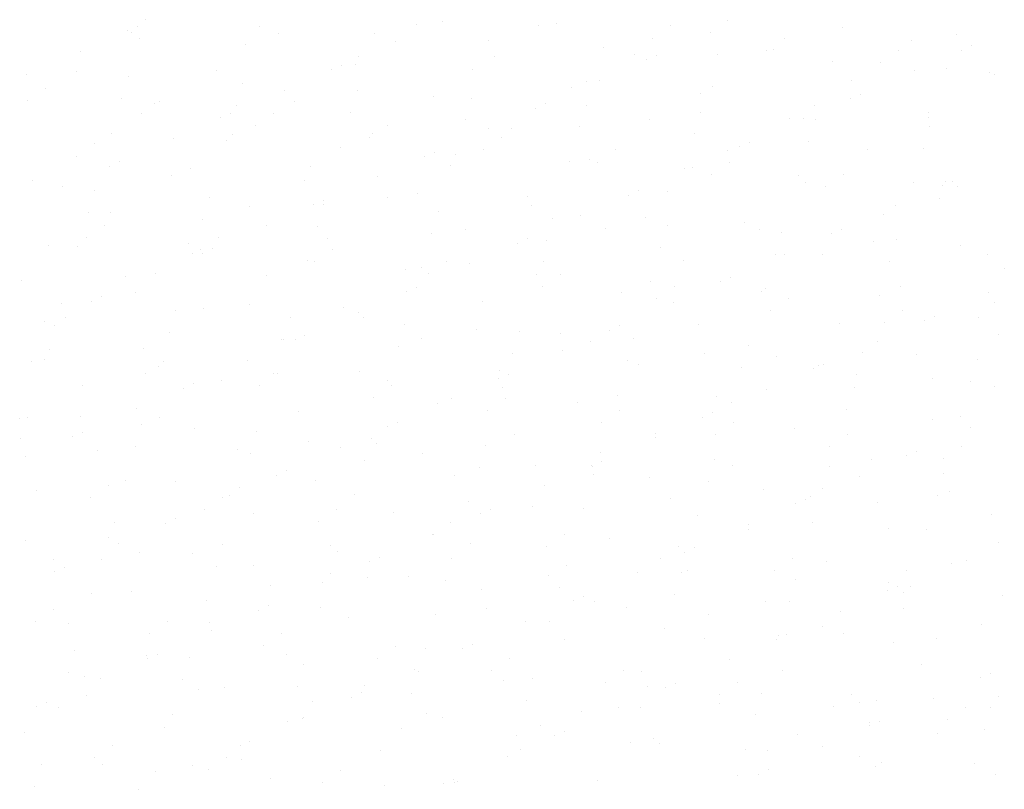
# Model space of a CAD drawing. Units: millimetres. Extents: x 249617 to 336168, y 120807 to 180207.
# Drawn here: x 256464 to 256981, y 144501 to 144905 of the extents above; entities that cross this region are included whole.
import ezdxf

# ---------------------------------------------------------------- set-up
doc = ezdxf.new("R2010")
doc.units = ezdxf.units.MM
doc.linetypes.add('NASCOSTA', pattern=[0.375, 0.25, -0.125])
doc.layers.add('01', color=6, linetype='Continuous')

msp = doc.modelspace()

# ---------------------------------------------------------------- linework, layer by layer
at = {"layer": '01', "linetype": 'NASCOSTA', "ltscale": 0.003}
for p, q in [((256530.00703, 144904.87297), (256530.00703, 144904.87297)), ((256686.17788, 144904.04318), (256686.17788, 144904.04318)), ((256835.8745, 144904.39294), (256835.8745, 144904.39294)), ((256520.96011, 144898.96024), (256520.96011, 144898.96024)), ((256526.20111, 144901.2391), (256526.20111, 144901.2391)), ((256590.11574, 144901.18231), (256590.11574, 144901.18231)), ((256672.35926, 144902.40158), (256672.35926, 144902.40158)), ((256736.34522, 144901.67784), (256736.34522, 144901.67784)), ((256745.89733, 144902.98856), (256745.89733, 144902.98856)), ((256805.68062, 144901.56954), (256805.68062, 144901.56954)), ((256895.98321, 144900.70229), (256895.98321, 144900.70229)), ((256522.62021, 144898.21754), (256522.62021, 144898.21754)), ((256526.80403, 144894.89253), (256526.80403, 144894.89253)), ((256599.78176, 144897.81349), (256599.78176, 144897.81349)), ((256650.22445, 144897.49165), (256650.22445, 144897.49165)), ((256710.33316, 144893.80099), (256710.33316, 144893.80099)), ((256796.14931, 144895.2609), (256796.14931, 144895.2609)), ((256826.65815, 144898.36993), (256826.65815, 144898.36993)), ((256865.48471, 144895.15261), (256865.48471, 144895.15261)), ((256932.27739, 144893.89753), (256932.27739, 144893.89753)), ((256956.09192, 144897.01163), (256956.09192, 144897.01163)), ((256582.4243, 144891.8006), (256582.4243, 144891.8006)), ((256661.44037, 144893.287), (256661.44037, 144893.287)), ((256770.44187, 144890.11033), (256770.44187, 144890.11033)), ((256855.9534, 144888.84397), (256855.9534, 144888.84397)), ((256859.69989, 144889.30945), (256859.69989, 144889.30945)), ((256925.2888, 144888.73568), (256925.2888, 144888.73568)), ((256958.33353, 144888.86822), (256958.33353, 144888.86822)), ((256963.57453, 144891.14707), (256963.57453, 144891.14707)), ((256496.2226, 144888.20407), (256496.2226, 144888.20407)), ((256642.22839, 144885.38367), (256642.22839, 144885.38367)), ((256713.18408, 144885.8015), (256713.18408, 144885.8015)), ((256786.72216, 144886.38848), (256786.72216, 144886.38848)), ((256793.11576, 144883.78529), (256793.11576, 144883.78529)), ((256798.35676, 144886.06414), (256798.35676, 144886.06414)), ((256830.55058, 144886.41968), (256830.55058, 144886.41968)), ((256567.62885, 144878.29245), (256567.62885, 144878.29245)), ((256627.89798, 144878.70235), (256627.89798, 144878.70235)), ((256633.13898, 144880.98121), (256633.13898, 144880.98121)), ((256640.60659, 144881.21341), (256640.60659, 144881.21341)), ((256702.03248, 144878.96673), (256702.03248, 144878.96673)), ((256890.65929, 144882.72902), (256890.65929, 144882.72902)), ((256915.75749, 144882.42704), (256915.75749, 144882.42704)), ((256933.59602, 144878.11204), (256933.59602, 144878.11204)), ((256950.76799, 144879.03836), (256950.76799, 144879.03836)), ((256467.92121, 144875.89827), (256467.92121, 144875.89827)), ((256494.09078, 144877.70547), (256494.09078, 144877.70547)), ((256521.11218, 144874.84446), (256521.11218, 144874.84446)), ((256768.37825, 144873.02911), (256768.37825, 144873.02911)), ((256900.52472, 144872.70937), (256900.52472, 144872.70937)), ((256973.10221, 144877.29746), (256973.10221, 144877.29746)), ((256975.56158, 144876.0101), (256975.56158, 144876.0101)), ((256477.82303, 144868.56693), (256477.82303, 144868.56693)), ((256581.22089, 144871.1538), (256581.22089, 144871.1538)), ((256603.16047, 144867.94618), (256603.16047, 144867.94618)), ((256754.00891, 144869.20143), (256754.00891, 144869.20143)), ((256761.83657, 144872.5498), (256761.83657, 144872.5498)), ((256827.54698, 144869.78841), (256827.54698, 144869.78841)), ((256517.70357, 144863.33718), (256517.70357, 144863.33718)), ((256641.3296, 144867.46314), (256641.3296, 144867.46314)), ((256681.43141, 144864.61334), (256681.43141, 144864.61334)), ((256701.43831, 144863.77248), (256701.43831, 144863.77248)), ((256821.64066, 144866.13287), (256821.64066, 144866.13287)), ((256900.05363, 144863.5274), (256900.05363, 144863.5274)), ((256905.29463, 144865.80625), (256905.29463, 144865.80625)), ((256468.29171, 144862.25829), (256468.29171, 144862.25829)), ((256534.9156, 144861.1054), (256534.9156, 144861.1054)), ((256537.62712, 144862.15), (256537.62712, 144862.15)), ((256577.81228, 144859.64653), (256577.81228, 144859.64653)), ((256608.45368, 144861.69238), (256608.45368, 144861.69238)), ((256734.83586, 144858.44446), (256734.83586, 144858.44446)), ((256740.07686, 144860.72332), (256740.07686, 144860.72332)), ((256761.54702, 144860.08183), (256761.54702, 144860.08183)), ((256881.44475, 144859.71593), (256881.44475, 144859.71593)), ((256528.09581, 144855.84136), (256528.09581, 144855.84136)), ((256569.61808, 144853.36153), (256569.61808, 144853.36153)), ((256574.85908, 144855.64038), (256574.85908, 144855.64038)), ((256597.43121, 144855.73306), (256597.43121, 144855.73306)), ((256637.92099, 144855.95587), (256637.92099, 144855.95587)), ((256698.0297, 144852.26521), (256698.0297, 144852.26521)), ((256794.83373, 144852.60135), (256794.83373, 144852.60135)), ((256821.65573, 144856.39117), (256821.65573, 144856.39117)), ((256868.3718, 144853.18833), (256868.3718, 144853.18833)), ((256875.31612, 144852.77122), (256875.31612, 144852.77122)), ((256881.76444, 144852.70051), (256881.76444, 144852.70051)), ((256941.24884, 144853.299), (256941.24884, 144853.299)), ((256941.34954, 144856.10929), (256941.34954, 144856.10929)), ((256587.8999, 144849.42442), (256587.8999, 144849.42442)), ((256657.2353, 144849.31613), (256657.2353, 144849.31613)), ((256710.09835, 144847.68829), (256710.09835, 144847.68829)), ((256722.25624, 144848.01326), (256722.25624, 144848.01326)), ((256758.13841, 144848.57455), (256758.13841, 144848.57455)), ((256941.87315, 144849.00985), (256941.87315, 144849.00985)), ((256512.37965, 144845.36392), (256512.37965, 144845.36392)), ((256544.88057, 144842.60536), (256544.88057, 144842.60536)), ((256575.74042, 144844.50532), (256575.74042, 144844.50532)), ((256647.70399, 144843.00749), (256647.70399, 144843.00749)), ((256649.2785, 144845.0923), (256649.2785, 144845.0923)), ((256717.03939, 144842.89919), (256717.03939, 144842.89919)), ((256818.24712, 144844.88389), (256818.24712, 144844.88389)), ((256503.16293, 144839.91723), (256503.16293, 144839.91723)), ((256572.48836, 144841.67326), (256572.48836, 144841.67326)), ((256632.59707, 144837.9826), (256632.59707, 144837.9826)), ((256707.50808, 144836.59055), (256707.50808, 144836.59055)), ((256841.77373, 144838.18657), (256841.77373, 144838.18657)), ((256847.01473, 144840.46543), (256847.01473, 144840.46543)), ((256878.35583, 144841.19324), (256878.35583, 144841.19324)), ((256909.19663, 144836.58826), (256909.19663, 144836.58826)), ((256938.46454, 144837.50258), (256938.46454, 144837.50258)), ((256493.78307, 144833.13025), (256493.78307, 144833.13025)), ((256676.55596, 144833.10364), (256676.55596, 144833.10364)), ((256681.79695, 144835.38249), (256681.79695, 144835.38249)), ((256692.70577, 144834.29194), (256692.70577, 144834.29194)), ((256763.08106, 144831.41319), (256763.08106, 144831.41319)), ((256776.84348, 144836.48226), (256776.84348, 144836.48226)), ((256835.65855, 144836.00128), (256835.65855, 144836.00128)), ((256511.33818, 144828.02071), (256511.33818, 144828.02071)), ((256516.57918, 144830.29956), (256516.57918, 144830.29956)), ((256553.58716, 144826.71332), (256553.58716, 144826.71332)), ((256616.56525, 144827.90525), (256616.56525, 144827.90525)), ((256690.10332, 144828.49223), (256690.10332, 144828.49223)), ((256752.81448, 144830.60128), (256752.81448, 144830.60128)), ((256767.31217, 144830.17362), (256767.31217, 144830.17362)), ((256812.92319, 144826.91063), (256812.92319, 144826.91063)), ((256817.03622, 144827.4304), (256817.03622, 144827.4304)), ((256836.64757, 144830.06533), (256836.64757, 144830.06533)), ((256543.98775, 144823.31716), (256543.98775, 144823.31716)), ((256651.81844, 144822.34747), (256651.81844, 144822.34747)), ((256827.11626, 144823.75669), (256827.11626, 144823.75669)), ((256873.0319, 144823.21997), (256873.0319, 144823.21997)), ((256896.45166, 144823.64839), (256896.45166, 144823.64839)), ((256471.01002, 144820.3962), (256471.01002, 144820.3962)), ((256486.60067, 144817.26453), (256486.60067, 144817.26453)), ((256613.39125, 144820.29639), (256613.39125, 144820.29639)), ((256876.48338, 144819.4012), (256876.48338, 144819.4012)), ((256886.92035, 144817.33975), (256886.92035, 144817.33975)), ((256933.14061, 144819.52931), (256933.14061, 144819.52931)), ((256948.71161, 144817.92868), (256948.71161, 144817.92868)), ((256950.02145, 144819.98818), (256950.02145, 144819.98818)), ((256953.9526, 144820.20753), (256953.9526, 144820.20753)), ((256956.25576, 144817.23146), (256956.25576, 144817.23146)), ((256503.4848, 144815.33541), (256503.4848, 144815.33541)), ((256563.59351, 144811.64475), (256563.59351, 144811.64475)), ((256657.39007, 144811.30517), (256657.39007, 144811.30517)), ((256673.19534, 144813.87945), (256673.19534, 144813.87945)), ((256730.92815, 144811.89215), (256730.92815, 144811.89215)), ((256783.49383, 144812.84575), (256783.49383, 144812.84575)), ((256788.73483, 144815.1246), (256788.73483, 144815.1246)), ((256803.90588, 144814.81311), (256803.90588, 144814.81311)), ((256946.72444, 144810.92282), (256946.72444, 144810.92282)), ((256584.81258, 144806.71708), (256584.81258, 144806.71708)), ((256618.27605, 144807.76282), (256618.27605, 144807.76282)), ((256623.51705, 144810.04167), (256623.51705, 144810.04167)), ((256623.70222, 144807.95409), (256623.70222, 144807.95409)), ((256732.99943, 144807.46252), (256732.99943, 144807.46252)), ((256923.97409, 144807.17251), (256923.97409, 144807.17251)), ((256500.07619, 144803.82813), (256500.07619, 144803.82813)), ((256511.83484, 144803.79612), (256511.83484, 144803.79612)), ((256683.81093, 144804.26343), (256683.81093, 144804.26343)), ((256743.91963, 144800.57278), (256743.91963, 144800.57278)), ((256758.75632, 144802.08958), (256758.75632, 144802.08958)), ((256792.80353, 144801.04558), (256792.80353, 144801.04558)), ((256917.3082, 144802.80113), (256917.3082, 144802.80113)), ((256508.78998, 144797.06271), (256508.78998, 144797.06271)), ((256560.1849, 144800.13747), (256560.1849, 144800.13747)), ((256593.53854, 144797.00664), (256593.53854, 144797.00664)), ((256620.29361, 144796.44682), (256620.29361, 144796.44682)), ((256771.75297, 144795.29208), (256771.75297, 144795.29208)), ((256804.02834, 144796.88212), (256804.02834, 144796.88212)), ((256844.73071, 144798.21304), (256844.73071, 144798.21304)), ((256499.25867, 144790.75407), (256499.25867, 144790.75407)), ((256568.59407, 144790.64578), (256568.59407, 144790.64578)), ((256625.6374, 144790.11701), (256625.6374, 144790.11701)), ((256680.40231, 144792.75616), (256680.40231, 144792.75616)), ((256698.2149, 144794.7051), (256698.2149, 144794.7051)), ((256852.60762, 144794.62865), (256852.60762, 144794.62865)), ((256864.13705, 144793.19146), (256864.13705, 144793.19146)), ((256890.4317, 144792.58786), (256890.4317, 144792.58786)), ((256895.6727, 144794.86671), (256895.6727, 144794.86671)), ((256479.12159, 144786.60907), (256479.12159, 144786.60907)), ((256494.75226, 144785.85486), (256494.75226, 144785.85486)), ((256552.65967, 144787.19605), (256552.65967, 144787.19605)), ((256725.21393, 144787.50493), (256725.21393, 144787.50493)), ((256730.45493, 144789.78378), (256730.45493, 144789.78378)), ((256740.51102, 144789.0655), (256740.51102, 144789.0655)), ((256800.61973, 144785.37484), (256800.61973, 144785.37484)), ((256912.41171, 144788.21171), (256912.41171, 144788.21171)), ((256924.24576, 144789.5008), (256924.24576, 144789.5008)), ((256958.13302, 144786.20105), (256958.13302, 144786.20105)), ((256554.86097, 144782.16421), (256554.86097, 144782.16421)), ((256559.06276, 144784.33714), (256559.06276, 144784.33714)), ((256559.99615, 144782.422), (256559.99615, 144782.422)), ((256565.23715, 144784.70085), (256565.23715, 144784.70085)), ((256628.39816, 144784.22884), (256628.39816, 144784.22884)), ((256860.72844, 144781.68418), (256860.72844, 144781.68418)), ((256865.69419, 144781.83169), (256865.69419, 144781.83169)), ((256885.55553, 144781.61296), (256885.55553, 144781.61296)), ((256972.2158, 144781.79478), (256972.2158, 144781.79478)), ((256614.96968, 144778.47355), (256614.96968, 144778.47355)), ((256618.86685, 144777.9202), (256618.86685, 144777.9202)), ((256675.07839, 144774.78289), (256675.07839, 144774.78289)), ((256688.20225, 144777.81191), (256688.20225, 144777.81191)), ((256700.47642, 144776.74875), (256700.47642, 144776.74875)), ((256739.03972, 144778.10502), (256739.03972, 144778.10502)), ((256812.57779, 144778.692), (256812.57779, 144778.692)), ((256920.83715, 144777.99353), (256920.83715, 144777.99353)), ((256519.94642, 144770.00899), (256519.94642, 144770.00899)), ((256535.25864, 144771.66582), (256535.25864, 144771.66582)), ((256593.48449, 144770.59597), (256593.48449, 144770.59597)), ((256666.46223, 144773.51693), (256666.46223, 144773.51693)), ((256678.67094, 144771.50327), (256678.67094, 144771.50327)), ((256735.1871, 144771.09223), (256735.1871, 144771.09223)), ((256748.00634, 144771.39498), (256748.00634, 144771.39498)), ((256837.3928, 144769.52589), (256837.3928, 144769.52589)), ((256980.94586, 144774.30287), (256980.94586, 144774.30287)), ((256464.94593, 144768.04297), (256464.94593, 144768.04297)), ((256672.17503, 144764.44296), (256672.17503, 144764.44296)), ((256738.47503, 144765.08634), (256738.47503, 144765.08634)), ((256795.29581, 144767.40157), (256795.29581, 144767.40157)), ((256807.81044, 144764.97804), (256807.81044, 144764.97804)), ((256832.1518, 144767.24704), (256832.1518, 144767.24704)), ((256926.38035, 144765.01289), (256926.38035, 144765.01289)), ((256506.95725, 144759.36003), (256506.95725, 144759.36003)), ((256524.75002, 144761.62604), (256524.75002, 144761.62604)), ((256666.93403, 144762.16411), (256666.93403, 144762.16411)), ((256779.86454, 144761.50494), (256779.86454, 144761.50494)), ((256853.40262, 144762.09193), (256853.40262, 144762.09193)), ((256855.40452, 144763.71092), (256855.40452, 144763.71092)), ((256915.51323, 144760.02026), (256915.51323, 144760.02026)), ((256972.63207, 144761.5738), (256972.63207, 144761.5738)), ((256485.85741, 144755.82636), (256485.85741, 144755.82636)), ((256501.71625, 144757.08117), (256501.71625, 144757.08117)), ((256584.55411, 144755.2091), (256584.55411, 144755.2091)), ((256634.30931, 144753.9959), (256634.30931, 144753.9959)), ((256707.28705, 144756.91686), (256707.28705, 144756.91686)), ((256798.27912, 144758.6694), (256798.27912, 144758.6694)), ((256807.41429, 144756.49086), (256807.41429, 144756.49086)), ((256867.61453, 144758.56111), (256867.61453, 144758.56111)), ((256975.62194, 144756.3296), (256975.62194, 144756.3296)), ((256488.19375, 144748.82083), (256488.19375, 144748.82083)), ((256545.96612, 144752.1357), (256545.96612, 144752.1357)), ((256560.77124, 144753.40891), (256560.77124, 144753.40891)), ((256642.19652, 144751.40793), (256642.19652, 144751.40793)), ((256644.35821, 144748.79217), (256644.35821, 144748.79217)), ((256858.08321, 144752.25247), (256858.08321, 144752.25247)), ((256927.41862, 144752.14417), (256927.41862, 144752.14417)), ((256944.33068, 144749.268), (256944.33068, 144749.268)), ((256476.97874, 144746.325), (256476.97874, 144746.325)), ((256482.4488, 144744.31908), (256482.4488, 144744.31908)), ((256606.07483, 144748.44504), (256606.07483, 144748.44504)), ((256666.18354, 144744.75438), (256666.18354, 144744.75438)), ((256779.1129, 144744.18507), (256779.1129, 144744.18507)), ((256820.68937, 144744.90487), (256820.68937, 144744.90487)), ((256894.22744, 144745.49185), (256894.22744, 144745.49185)), ((256917.8873, 144745.83553), (256917.8873, 144745.83553)), ((256939.08968, 144746.98915), (256939.08968, 144746.98915)), ((256967.20518, 144748.41281), (256967.20518, 144748.41281)), ((256542.55751, 144740.62842), (256542.55751, 144740.62842)), ((256613.89512, 144739.10214), (256613.89512, 144739.10214)), ((256704.1623, 144742.37523), (256704.1623, 144742.37523)), ((256726.29225, 144741.06372), (256726.29225, 144741.06372)), ((256748.11187, 144740.31678), (256748.11187, 144740.31678)), ((256773.8719, 144741.90622), (256773.8719, 144741.90622)), ((256977.69139, 144739.4186), (256977.69139, 144739.4186)), ((256601.59606, 144736.80884), (256601.59606, 144736.80884)), ((256602.66622, 144736.93777), (256602.66622, 144736.93777)), ((256608.65413, 144736.82328), (256608.65413, 144736.82328)), ((256662.77493, 144733.24711), (256662.77493, 144733.24711)), ((256675.13414, 144737.39582), (256675.13414, 144737.39582)), ((256763.96639, 144735.9583), (256763.96639, 144735.9583)), ((256786.40096, 144737.37307), (256786.40096, 144737.37307)), ((256846.50967, 144733.68241), (256846.50967, 144733.68241)), ((256914.35217, 144736.23297), (256914.35217, 144736.23297)), ((256479.95284, 144731.97543), (256479.95284, 144731.97543)), ((256529.01857, 144732.22075), (256529.01857, 144732.22075)), ((256722.88364, 144729.55645), (256722.88364, 144729.55645)), ((256749.13439, 144731.15004), (256749.13439, 144731.15004)), ((256823.77048, 144729.54136), (256823.77048, 144729.54136)), ((256861.51419, 144728.30479), (256861.51419, 144728.30479)), ((256906.61838, 144729.99175), (256906.61838, 144729.99175)), ((256935.05227, 144728.89177), (256935.05227, 144728.89177)), ((256470.42153, 144725.66679), (256470.42153, 144725.66679)), ((256477.12488, 144726.34581), (256477.12488, 144726.34581)), ((256539.75693, 144725.55849), (256539.75693, 144725.55849)), ((256583.91661, 144726.06711), (256583.91661, 144726.06711)), ((256782.99235, 144725.86579), (256782.99235, 144725.86579)), ((256788.9367, 144723.7167), (256788.9367, 144723.7167)), ((256883.57457, 144723.12443), (256883.57457, 144723.12443)), ((256886.05077, 144723.92718), (256886.05077, 144723.92718)), ((256966.72709, 144726.30109), (256966.72709, 144726.30109)), ((256530.22562, 144719.24985), (256530.22562, 144719.24985)), ((256537.23359, 144722.65516), (256537.23359, 144722.65516)), ((256597.3423, 144718.9645), (256597.3423, 144718.9645)), ((256599.56103, 144719.14156), (256599.56103, 144719.14156)), ((256642.42089, 144720.20876), (256642.42089, 144720.20876)), ((256715.95896, 144720.79574), (256715.95896, 144720.79574)), ((256720.833, 144718.84425), (256720.833, 144718.84425)), ((256843.10106, 144722.17513), (256843.10106, 144722.17513)), ((256880.80978, 144721.64833), (256880.80978, 144721.64833)), ((256903.20977, 144718.48448), (256903.20977, 144718.48448)), ((256496.86566, 144712.69971), (256496.86566, 144712.69971)), ((256555.61522, 144713.76131), (256555.61522, 144713.76131)), ((256569.84339, 144715.62067), (256569.84339, 144715.62067)), ((256590.02971, 144712.83292), (256590.02971, 144712.83292)), ((256657.45101, 144715.27384), (256657.45101, 144715.27384)), ((256659.36512, 144712.72463), (256659.36512, 144712.72463)), ((256715.592, 144716.56539), (256715.592, 144716.56539)), ((256943.37866, 144716.7075), (256943.37866, 144716.7075)), ((256963.31848, 144714.79382), (256963.31848, 144714.79382)), ((256550.37422, 144711.48246), (256550.37422, 144711.48246)), ((256717.55972, 144711.58318), (256717.55972, 144711.58318)), ((256777.66842, 144707.89252), (256777.66842, 144707.89252)), ((256856.07226, 144710.89215), (256856.07226, 144710.89215)), ((256902.33902, 144711.70472), (256902.33902, 144711.70472)), ((256975.87709, 144712.2917), (256975.87709, 144712.2917)), ((256649.8338, 144706.41599), (256649.8338, 144706.41599)), ((256683.24571, 144703.60869), (256683.24571, 144703.60869)), ((256690.85449, 144705.80922), (256690.85449, 144705.80922)), ((256719.16921, 144706.30769), (256719.16921, 144706.30769)), ((256756.78379, 144704.19567), (256756.78379, 144704.19567)), ((256829.76152, 144707.11663), (256829.76152, 144707.11663)), ((256837.77713, 144704.20187), (256837.77713, 144704.20187)), ((256525.63671, 144700.72629), (256525.63671, 144700.72629)), ((256610.66822, 144699.0206), (256610.66822, 144699.0206)), ((256709.63789, 144699.99905), (256709.63789, 144699.99905)), ((256778.9733, 144699.89076), (256778.9733, 144699.89076)), ((256827.77087, 144698.58636), (256827.77087, 144698.58636)), ((256897.88584, 144700.51121), (256897.88584, 144700.51121)), ((256464.15241, 144695.51266), (256464.15241, 144695.51266)), ((256468.23003, 144696.31731), (256468.23003, 144696.31731)), ((256495.91289, 144696.53875), (256495.91289, 144696.53875)), ((256528.33874, 144692.62665), (256528.33874, 144692.62665)), ((256537.69048, 144696.09964), (256537.69048, 144696.09964)), ((256662.5531, 144693.50342), (256662.5531, 144693.50342)), ((256769.44198, 144693.58212), (256769.44198, 144693.58212)), ((256822.52987, 144696.3075), (256822.52987, 144696.3075)), ((256838.77739, 144693.47382), (256838.77739, 144693.47382)), ((256943.16384, 144695.10464), (256943.16384, 144695.10464)), ((256957.99455, 144696.82055), (256957.99455, 144696.82055)), ((256497.33532, 144688.42049), (256497.33532, 144688.42049)), ((256555.71698, 144690.12182), (256555.71698, 144690.12182)), ((256588.44745, 144688.93599), (256588.44745, 144688.93599)), ((256657.3121, 144691.22457), (256657.3121, 144691.22457)), ((256724.07053, 144687.00861), (256724.07053, 144687.00861)), ((256797.60861, 144687.59559), (256797.60861, 144687.59559)), ((256829.24607, 144687.16518), (256829.24607, 144687.16518)), ((256870.58635, 144690.51655), (256870.58635, 144690.51655)), ((256898.58148, 144687.05689), (256898.58148, 144687.05689)), ((256963.01014, 144690.63426), (256963.01014, 144690.63426)), ((256464.82142, 144684.81003), (256464.82142, 144684.81003)), ((256492.09432, 144686.14164), (256492.09432, 144686.14164)), ((256615.52107, 144683.70488), (256615.52107, 144683.70488)), ((256648.55616, 144685.24533), (256648.55616, 144685.24533)), ((256651.49304, 144682.42052), (256651.49304, 144682.42052)), ((256708.66487, 144681.55467), (256708.66487, 144681.55467)), ((256797.79236, 144685.55133), (256797.79236, 144685.55133)), ((256504.97723, 144678.91258), (256504.97723, 144678.91258)), ((256524.93013, 144681.11937), (256524.93013, 144681.11937)), ((256578.5153, 144679.49956), (256578.5153, 144679.49956)), ((256585.03884, 144677.42871), (256585.03884, 144677.42871)), ((256632.57459, 144680.4684), (256632.57459, 144680.4684)), ((256675.32516, 144677.28795), (256675.32516, 144677.28795)), ((256768.77358, 144677.86402), (256768.77358, 144677.86402)), ((256889.05016, 144680.74825), (256889.05016, 144680.74825)), ((256934.70875, 144678.32847), (256934.70875, 144678.32847)), ((256958.38557, 144680.63996), (256958.38557, 144680.63996)), ((256467.35681, 144675.38546), (256467.35681, 144675.38546)), ((256645.14755, 144673.73806), (256645.14755, 144673.73806)), ((256769.49097, 144673.24553), (256769.49097, 144673.24553)), ((256828.88228, 144674.17336), (256828.88228, 144674.17336)), ((256911.41117, 144673.91648), (256911.41117, 144673.91648)), ((256929.46775, 144676.04961), (256929.46775, 144676.04961)), ((256948.85425, 144674.33132), (256948.85425, 144674.33132)), ((256604.2732, 144668.1626), (256604.2732, 144668.1626)), ((256705.25626, 144670.0474), (256705.25626, 144670.0474)), ((256735.12925, 144670.87101), (256735.12925, 144670.87101)), ((256764.24997, 144670.96668), (256764.24997, 144670.96668)), ((256764.89536, 144670.40854), (256764.89536, 144670.40854)), ((256765.36497, 144666.35674), (256765.36497, 144666.35674)), ((256838.43343, 144670.99552), (256838.43343, 144670.99552)), ((256888.99099, 144670.4827), (256888.99099, 144670.4827)), ((256949.0997, 144666.79204), (256949.0997, 144666.79204)), ((256519.6062, 144663.1461), (256519.6062, 144663.1461)), ((256545.80205, 144662.31251), (256545.80205, 144662.31251)), ((256599.0322, 144665.88375), (256599.0322, 144665.88375)), ((256619.34013, 144662.89949), (256619.34013, 144662.89949)), ((256692.31786, 144665.82045), (256692.31786, 144665.82045)), ((256794.93334, 144664.45408), (256794.93334, 144664.45408)), ((256825.47367, 144662.66608), (256825.47367, 144662.66608)), ((256904.73024, 144665.29344), (256904.73024, 144665.29344)), ((256473.22456, 144657.72442), (256473.22456, 144657.72442)), ((256510.9198, 144660.47121), (256510.9198, 144660.47121)), ((256579.71491, 144659.45545), (256579.71491, 144659.45545)), ((256639.82362, 144655.76479), (256639.82362, 144655.76479)), ((256739.51246, 144660.21051), (256739.51246, 144660.21051)), ((256854.73743, 144658.03715), (256854.73743, 144658.03715)), ((256885.58238, 144658.97542), (256885.58238, 144658.97542)), ((256952.23599, 144657.3164), (256952.23599, 144657.3164)), ((256501.38848, 144654.16257), (256501.38848, 144654.16257)), ((256570.72389, 144654.05428), (256570.72389, 144654.05428)), ((256574.29469, 144655.12757), (256574.29469, 144655.12757)), ((256699.93233, 144652.07413), (256699.93233, 144652.07413)), ((256805.72018, 144653.80846), (256805.72018, 144653.80846)), ((256871.18785, 144650.70879), (256871.18785, 144650.70879)), ((256876.42885, 144652.98764), (256876.42885, 144652.98764)), ((256879.25826, 144654.39544), (256879.25826, 144654.39544)), ((256914.54152, 144651.62021), (256914.54152, 144651.62021)), ((256945.69109, 144655.28477), (256945.69109, 144655.28477)), ((256561.19257, 144647.74564), (256561.19257, 144647.74564)), ((256586.62688, 144645.71243), (256586.62688, 144645.71243)), ((256630.52798, 144647.63734), (256630.52798, 144647.63734)), ((256660.16495, 144646.29941), (256660.16495, 144646.29941)), ((256705.97007, 144645.62586), (256705.97007, 144645.62586)), ((256711.21107, 144647.90471), (256711.21107, 144647.90471)), ((256733.14269, 144649.22037), (256733.14269, 144649.22037)), ((256760.04104, 144648.38347), (256760.04104, 144648.38347)), ((256514.04938, 144641.12434), (256514.04938, 144641.12434)), ((256540.7523, 144640.54293), (256540.7523, 144640.54293)), ((256545.99329, 144642.82178), (256545.99329, 144642.82178)), ((256620.99666, 144641.3287), (256620.99666, 144641.3287)), ((256690.33207, 144641.22041), (256690.33207, 144641.22041)), ((256820.14975, 144644.69281), (256820.14975, 144644.69281)), ((256880.25846, 144641.00216), (256880.25846, 144641.00216)), ((256974.34561, 144645.20328), (256974.34561, 144645.20328)), ((256846.45034, 144639.95262), (256846.45034, 144639.95262)), ((256846.54501, 144637.20839), (256846.54501, 144637.20839)), ((256920.08308, 144637.79537), (256920.08308, 144637.79537)), ((256940.36717, 144637.3115), (256940.36717, 144637.3115)), ((256467.07575, 144631.45147), (256467.07575, 144631.45147)), ((256510.71135, 144633.1176), (256510.71135, 144633.1176)), ((256680.80075, 144634.91177), (256680.80075, 144634.91177)), ((256681.23256, 144634.86968), (256681.23256, 144634.86968)), ((256750.13616, 144634.80347), (256750.13616, 144634.80347)), ((256773.96751, 144632.6203), (256773.96751, 144632.6203)), ((256978.12572, 144630.4509), (256978.12572, 144630.4509)), ((256516.01478, 144629.78675), (256516.01478, 144629.78675)), ((256526.87984, 144625.03453), (256526.87984, 144625.03453)), ((256570.82006, 144629.42694), (256570.82006, 144629.42694)), ((256627.4517, 144629.11236), (256627.4517, 144629.11236)), ((256630.92877, 144625.73628), (256630.92877, 144625.73628)), ((256700.98978, 144629.69934), (256700.98978, 144629.69934)), ((256740.60484, 144628.49483), (256740.60484, 144628.49483)), ((256809.94025, 144628.38654), (256809.94025, 144628.38654)), ((256812.90795, 144625.36797), (256812.90795, 144625.36797)), ((256818.14894, 144627.64682), (256818.14894, 144627.64682)), ((256481.89647, 144621.60331), (256481.89647, 144621.60331)), ((256507.30274, 144621.61032), (256507.30274, 144621.61032)), ((256554.87421, 144624.52427), (256554.87421, 144624.52427)), ((256647.69017, 144620.28504), (256647.69017, 144620.28504)), ((256652.93117, 144622.56389), (256652.93117, 144622.56389)), ((256691.03748, 144622.04562), (256691.03748, 144622.04562)), ((256800.40893, 144622.0779), (256800.40893, 144622.0779)), ((256869.74434, 144621.96961), (256869.74434, 144621.96961)), ((256887.36983, 144620.60831), (256887.36983, 144620.60831)), ((256953.38821, 144619.69473), (256953.38821, 144619.69473)), ((256960.9079, 144621.19529), (256960.9079, 144621.19529)), ((256482.47239, 144615.20211), (256482.47239, 144615.20211)), ((256487.71339, 144617.48096), (256487.71339, 144617.48096)), ((256567.41145, 144617.91966), (256567.41145, 144617.91966)), ((256586.68393, 144618.6176), (256586.68393, 144618.6176)), ((256751.14619, 144618.35496), (256751.14619, 144618.35496)), ((256788.17043, 144614.61179), (256788.17043, 144614.61179)), ((256811.2549, 144614.66431), (256811.2549, 144614.66431)), ((256814.79234, 144616.02022), (256814.79234, 144616.02022)), ((256860.21303, 144615.66097), (256860.21303, 144615.66097)), ((256929.54843, 144615.55267), (256929.54843, 144615.55267)), ((256622.95266, 144609.52886), (256622.95266, 144609.52886)), ((256627.52016, 144614.22901), (256627.52016, 144614.22901)), ((256646.48802, 144612.20067), (256646.48802, 144612.20067)), ((256668.27652, 144612.51228), (256668.27652, 144612.51228)), ((256687.62887, 144610.53835), (256687.62887, 144610.53835)), ((256741.8146, 144613.09926), (256741.8146, 144613.09926)), ((256871.36361, 144610.97365), (256871.36361, 144610.97365)), ((256920.01712, 144609.24403), (256920.01712, 144609.24403)), ((256522.72129, 144605.00323), (256522.72129, 144605.00323)), ((256595.69903, 144607.92419), (256595.69903, 144607.92419)), ((256706.29211, 144605.78373), (256706.29211, 144605.78373)), ((256747.73758, 144606.84769), (256747.73758, 144606.84769)), ((256919.84582, 144605.11008), (256919.84582, 144605.11008)), ((256925.08682, 144607.38893), (256925.08682, 144607.38893)), ((256928.19465, 144604.00823), (256928.19465, 144604.00823)), ((256931.47232, 144607.28299), (256931.47232, 144607.28299)), ((256501.97882, 144603.63705), (256501.97882, 144603.63705)), ((256562.08753, 144599.9464), (256562.08753, 144599.9464)), ((256754.62804, 144600.02715), (256754.62804, 144600.02715)), ((256759.86904, 144602.306), (256759.86904, 144602.306)), ((256766.0962, 144599.3668), (256766.0962, 144599.3668)), ((256807.84629, 144603.15703), (256807.84629, 144603.15703)), ((256855.61716, 144599.42015), (256855.61716, 144599.42015)), ((256867.955, 144599.46637), (256867.955, 144599.46637)), ((256979.82121, 144602.8271), (256979.82121, 144602.8271)), ((256482.08266, 144595.38393), (256482.08266, 144595.38393)), ((256589.41027, 144594.94422), (256589.41027, 144594.94422)), ((256594.65127, 144597.22307), (256594.65127, 144597.22307)), ((256622.19624, 144596.25574), (256622.19624, 144596.25574)), ((256709.10135, 144595.9122), (256709.10135, 144595.9122)), ((256782.63942, 144596.49918), (256782.63942, 144596.49918)), ((256895.10831, 144594.3539), (256895.10831, 144594.3539)), ((256928.06371, 144595.77572), (256928.06371, 144595.77572)), ((256472.55134, 144589.07529), (256472.55134, 144589.07529)), ((256541.88675, 144588.96699), (256541.88675, 144588.96699)), ((256636.52385, 144591.32412), (256636.52385, 144591.32412)), ((256682.30495, 144592.56508), (256682.30495, 144592.56508)), ((256729.89053, 144589.27097), (256729.89053, 144589.27097)), ((256742.41366, 144588.87442), (256742.41366, 144588.87442)), ((256825.90029, 144592.94986), (256825.90029, 144592.94986)), ((256490.00804, 144587.81617), (256490.00804, 144587.81617)), ((256563.54612, 144588.40315), (256563.54612, 144588.40315)), ((256564.67276, 144584.18804), (256564.67276, 144584.18804)), ((256802.52237, 144585.18376), (256802.52237, 144585.18376)), ((256885.70438, 144586.53293), (256885.70438, 144586.53293)), ((256969.01948, 144587.40816), (256969.01948, 144587.40816)), ((256532.35543, 144582.65835), (256532.35543, 144582.65835)), ((256601.69084, 144582.55006), (256601.69084, 144582.55006)), ((256749.92617, 144579.31213), (256749.92617, 144579.31213)), ((256823.46425, 144579.89911), (256823.46425, 144579.89911)), ((256861.56592, 144579.76926), (256861.56592, 144579.76926)), ((256862.63107, 144581.49311), (256862.63107, 144581.49311)), ((256866.80692, 144582.04811), (256866.80692, 144582.04811)), ((256896.44198, 144582.82007), (256896.44198, 144582.82007)), ((256945.50847, 144580.11599), (256945.50847, 144580.11599)), ((256493.08397, 144573.60855), (256493.08397, 144573.60855)), ((256592.15952, 144576.24142), (256592.15952, 144576.24142)), ((256661.49493, 144576.13312), (256661.49493, 144576.13312)), ((256677.34868, 144574.72404), (256677.34868, 144574.72404)), ((256696.34814, 144574.68633), (256696.34814, 144574.68633)), ((256701.58914, 144576.96518), (256701.58914, 144576.96518)), ((256922.73978, 144577.80245), (256922.73978, 144577.80245)), ((256530.83287, 144571.2161), (256530.83287, 144571.2161)), ((256531.13037, 144569.60339), (256531.13037, 144569.60339)), ((256536.37137, 144571.88224), (256536.37137, 144571.88224)), ((256553.19268, 144569.91789), (256553.19268, 144569.91789)), ((256604.37094, 144571.80308), (256604.37094, 144571.80308)), ((256651.96362, 144569.82448), (256651.96362, 144569.82448)), ((256721.29902, 144569.71619), (256721.29902, 144569.71619)), ((256836.82841, 144569.01308), (256836.82841, 144569.01308)), ((256613.30139, 144566.22723), (256613.30139, 144566.22723)), ((256671.61063, 144563.93015), (256671.61063, 144563.93015)), ((256711.76771, 144563.40755), (256711.76771, 144563.40755)), ((256781.10311, 144563.29926), (256781.10311, 144563.29926)), ((256790.751, 144562.71205), (256790.751, 144562.71205)), ((256864.28907, 144563.29903), (256864.28907, 144563.29903)), ((256937.26681, 144566.21999), (256937.26681, 144566.21999)), ((256489.67536, 144562.10127), (256489.67536, 144562.10127)), ((256498.0427, 144559.94725), (256498.0427, 144559.94725)), ((256506.39286, 144558.84722), (256506.39286, 144558.84722)), ((256549.78407, 144558.41061), (256549.78407, 144558.41061)), ((256673.4101, 144562.53657), (256673.4101, 144562.53657)), ((256718.1735, 144558.12396), (256718.1735, 144558.12396)), ((256733.51881, 144558.84591), (256733.51881, 144558.84591)), ((256968.50379, 144559.51137), (256968.50379, 144559.51137)), ((256973.74479, 144561.79022), (256973.74479, 144561.79022)), ((256557.84679, 144553.53032), (256557.84679, 144553.53032)), ((256571.65769, 144554.61602), (256571.65769, 144554.61602)), ((256609.89278, 144554.71995), (256609.89278, 144554.71995)), ((256645.19577, 144555.203), (256645.19577, 144555.203)), ((256771.5718, 144556.99062), (256771.5718, 144556.99062)), ((256793.62752, 144555.15526), (256793.62752, 144555.15526)), ((256803.28602, 144554.42843), (256803.28602, 144554.42843)), ((256808.52702, 144556.70729), (256808.52702, 144556.70729)), ((256840.9072, 144556.88232), (256840.9072, 144556.88232)), ((256499.0802, 144550.02793), (256499.0802, 144550.02793)), ((256638.06824, 144549.3455), (256638.06824, 144549.3455)), ((256643.30924, 144551.62435), (256643.30924, 144551.62435)), ((256670.00149, 144551.0293), (256670.00149, 144551.0293)), ((256730.1102, 144547.33864), (256730.1102, 144547.33864)), ((256831.37589, 144550.57368), (256831.37589, 144550.57368)), ((256853.73623, 144551.4646), (256853.73623, 144551.4646)), ((256900.71129, 144550.46539), (256900.71129, 144550.46539)), ((256913.84493, 144547.77394), (256913.84493, 144547.77394)), ((256943.76628, 144548.75519), (256943.76628, 144548.75519)), ((256978.09163, 144549.61992), (256978.09163, 144549.61992)), ((256472.85047, 144544.26257), (256472.85047, 144544.26257)), ((256478.09146, 144546.54142), (256478.09146, 144546.54142)), ((256484.35144, 144544.128), (256484.35144, 144544.128)), ((256617.65088, 144547.11338), (256617.65088, 144547.11338)), ((256778.54851, 144543.67226), (256778.54851, 144543.67226)), ((256790.21891, 144543.64798), (256790.21891, 144543.64798)), ((256831.57582, 144546.11198), (256831.57582, 144546.11198)), ((256891.17998, 144544.15675), (256891.17998, 144544.15675)), ((256905.11389, 144546.69896), (256905.11389, 144546.69896)), ((256960.51538, 144544.04845), (256960.51538, 144544.04845)), ((256973.95364, 144544.08328), (256973.95364, 144544.08328)), ((256544.46015, 144540.43734), (256544.46015, 144540.43734)), ((256612.48252, 144538.01595), (256612.48252, 144538.01595)), ((256613.33073, 144538.58933), (256613.33073, 144538.58933)), ((256677.45497, 144540.69645), (256677.45497, 144540.69645)), ((256686.02059, 144538.60293), (256686.02059, 144538.60293)), ((256758.99833, 144541.52389), (256758.99833, 144541.52389)), ((256850.32762, 144539.95732), (256850.32762, 144539.95732)), ((256950.98407, 144537.73981), (256950.98407, 144537.73981)), ((256539.90502, 144533.42786), (256539.90502, 144533.42786)), ((256604.56885, 144536.74669), (256604.56885, 144536.74669)), ((256664.67756, 144533.05603), (256664.67756, 144533.05603)), ((256737.25906, 144534.27951), (256737.25906, 144534.27951)), ((256910.22389, 144534.17054), (256910.22389, 144534.17054)), ((256910.43632, 144536.26666), (256910.43632, 144536.26666)), ((256915.46489, 144536.4494), (256915.46489, 144536.4494)), ((256970.54503, 144532.57601), (256970.54503, 144532.57601)), ((256466.92729, 144530.5069), (256466.92729, 144530.5069)), ((256724.78627, 144529.36537), (256724.78627, 144529.36537)), ((256745.00612, 144529.08761), (256745.00612, 144529.08761)), ((256750.24711, 144531.36646), (256750.24711, 144531.36646)), ((256797.06315, 144527.86258), (256797.06315, 144527.86258)), ((256872.40064, 144529.5119), (256872.40064, 144529.5119)), ((256945.93872, 144530.09888), (256945.93872, 144530.09888)), ((256513.04961, 144523.87971), (256513.04961, 144523.87971)), ((256579.78834, 144524.00468), (256579.78834, 144524.00468)), ((256585.02934, 144526.28353), (256585.02934, 144526.28353)), ((256653.30734, 144521.41587), (256653.30734, 144521.41587)), ((256726.84541, 144522.00285), (256726.84541, 144522.00285)), ((256784.89498, 144525.67471), (256784.89498, 144525.67471)), ((256799.82315, 144524.92381), (256799.82315, 144524.92381)), ((256845.00369, 144521.98405), (256845.00369, 144521.98405)), ((256856.86724, 144521.44564), (256856.86724, 144521.44564)), ((256885.48638, 144523.41437), (256885.48638, 144523.41437)), ((256503.5183, 144517.57107), (256503.5183, 144517.57107)), ((256572.8537, 144517.46277), (256572.8537, 144517.46277)), ((256580.72985, 144516.82778), (256580.72985, 144516.82778)), ((256720.2686, 144518.33144), (256720.2686, 144518.33144)), ((256905.1124, 144518.2934), (256905.1124, 144518.2934)), ((256475.45659, 144514.09949), (256475.45659, 144514.09949)), ((256507.75211, 144513.90682), (256507.75211, 144513.90682)), ((256555.05083, 144513.2485), (256555.05083, 144513.2485)), ((256563.32239, 144511.15414), (256563.32239, 144511.15414)), ((256632.65779, 144511.04584), (256632.65779, 144511.04584)), ((256857.18499, 144511.10857), (256857.18499, 144511.10857)), ((256913.22547, 144512.91183), (256913.22547, 144512.91183)), ((256916.67133, 144515.02871), (256916.67133, 144515.02871)), ((256965.22111, 144514.60274), (256965.22111, 144514.60274)), ((256535.5653, 144510.40884), (256535.5653, 144510.40884)), ((256595.67401, 144506.71818), (256595.67401, 144506.71818)), ((256691.96721, 144506.02564), (256691.96721, 144506.02564)), ((256840.64797, 144508.32374), (256840.64797, 144508.32374)), ((256851.94399, 144508.82972), (256851.94399, 144508.82972)), ((256976.47543, 144508.61178), (256976.47543, 144508.61178)), ((256472.04798, 144502.59222), (256472.04798, 144502.59222)), ((256526.74944, 144500.94271), (256526.74944, 144500.94271)), ((256623.12648, 144504.7372), (256623.12648, 144504.7372)), ((256655.78271, 144503.02752), (256655.78271, 144503.02752)), ((256686.72621, 144503.74679), (256686.72621, 144503.74679)), ((256692.46188, 144504.62891), (256692.46188, 144504.62891)), ((256694.13216, 144504.8158), (256694.13216, 144504.8158)), ((256767.67024, 144505.40278), (256767.67024, 144505.40278))]:
    msp.add_line(p, q, dxfattribs=at)

doc.saveas('drawing.dxf')
